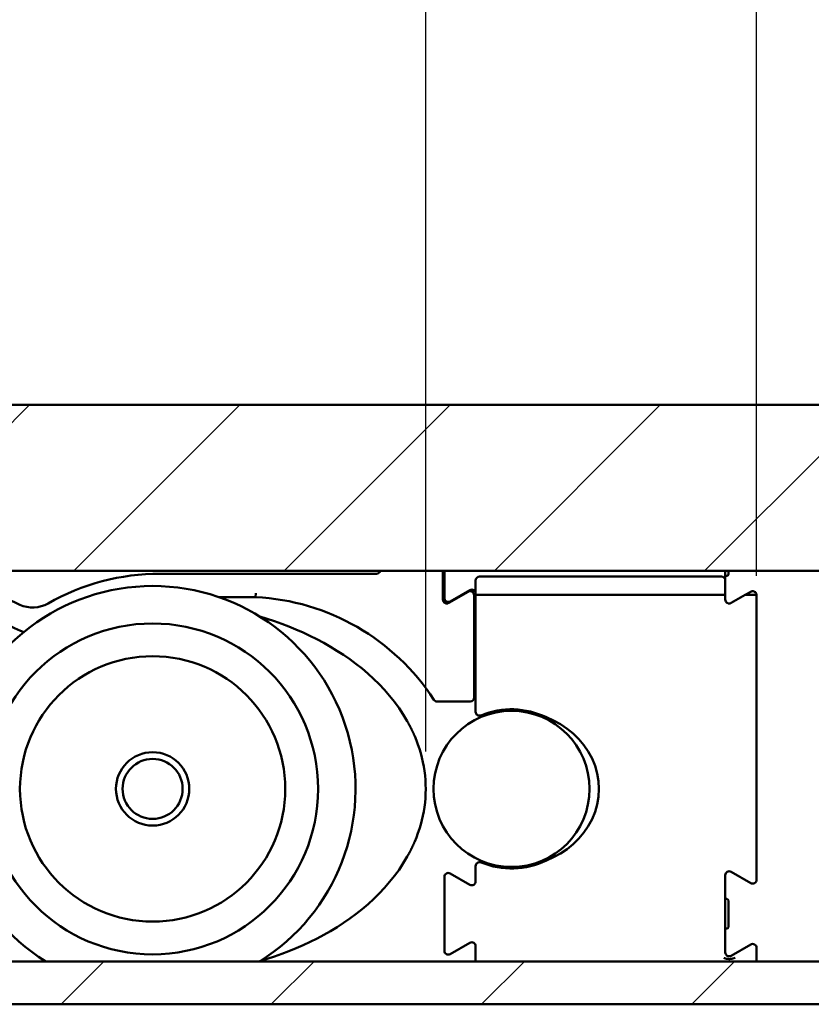
# Model space of a CAD drawing. Units: millimetres. Extents: x 113 to 1679, y 92 to 1185.
# Drawn here: x 1501 to 1551, y 1059 to 1122 of the extents above; entities that cross this region are included whole.
import ezdxf

# ---------------------------------------------------------------- set-up
doc = ezdxf.new("R2010")
doc.units = ezdxf.units.MM
doc.header["$LTSCALE"] = 3
for name, color, linetype, lineweight in [('Bemaßung (ISO)', 7, 'Continuous', 25), ('Schraffur (ISO)', 7, 'Continuous', 18), ('Sichtbar (ISO)', 7, 'Continuous', 50)]:
    doc.layers.add(name, color=color, linetype=linetype, lineweight=lineweight)
doc.styles.add('Katalog 2010 - Zeichnung', font='arial.ttf')
doc.dimstyles.new('2011 - Zeichnungen 2', dxfattribs={"dimscale": 3, "dimtxt": 5, "dimasz": 3, "dimexe": 3.175, "dimexo": 0.8, "dimgap": 0.8, "dimtad": 0, "dimtih": 1, "dimtoh": 1, "dimrnd": 1e-08, "dimtxsty": 'Katalog 2010 - Zeichnung', "dimcen": 0.09, "dimdle": 10, "dimclrd": 256, "dimclre": 256, "dimclrt": 256, "dimazin": 2, "dimtfac": 0.5, "dimtofl": 0, "dimtmove": 0, "dimatfit": 3, "dimfxl": 1, "dimtolj": 1, "dimlwd": -1, "dimlwe": -1, "dimarcsym": 0})

# ---------------------------------------------------------------- blocks, each defined once
blk = doc.blocks.new('*D51')
at = {"layer": 'Bemaßung (ISO)'}
for p, q in [((1526.701, 1075.008), (1526.701, 1144.619)), ((1547.899, 1086.258), (1547.899, 1144.619)), ((1517.701, 1135.094), (1508.701, 1135.094)), ((1556.899, 1135.094), (1568.733, 1135.094))]:
    blk.add_line(p, q, dxfattribs=at)
for points in [[(1517.701, 1136.594), (1517.701, 1133.594), (1526.701, 1135.094)], [(1556.899, 1136.594), (1556.899, 1133.594), (1547.899, 1135.094)]]:
    blk.add_solid(points, dxfattribs=at)
at = {"layer": 'Defpoints', "color": 0}
for p in [(1526.701, 1135.094), (1547.899, 1083.858), (1526.701, 1072.608)]:
    blk.add_point(p, dxfattribs=at)
at = {"layer": 'Bemaßung (ISO)', "insert": (1571.133, 1142.752), "char_height": 15, "attachment_point": 1, "style": 'Katalog 2010 - Zeichnung'}
blk.add_mtext('\\A1; 20', dxfattribs=at)
blk = doc.blocks.new('*D57')
at = {"layer": 'Bemaßung (ISO)'}
for p, q in [((1057.701, 1075.008), (1057.701, 1184.969)), ((1526.701, 1075.008), (1526.701, 1184.969)), ((1066.701, 1175.444), (1272.913, 1175.444)), ((1517.701, 1175.444), (1311.489, 1175.444))]:
    blk.add_line(p, q, dxfattribs=at)
for points in [[(1066.701, 1176.944), (1066.701, 1173.944), (1057.701, 1175.444)], [(1517.701, 1176.944), (1517.701, 1173.944), (1526.701, 1175.444)]]:
    blk.add_solid(points, dxfattribs=at)
at = {"layer": 'Defpoints', "color": 0}
for p in [(1526.701, 1175.444), (1057.701, 1072.608), (1526.701, 1072.608)]:
    blk.add_point(p, dxfattribs=at)
at = {"layer": 'Bemaßung (ISO)', "insert": (1275.313, 1183.102), "char_height": 15, "attachment_point": 1, "style": 'Katalog 2010 - Zeichnung'}
blk.add_mtext('\\A1;469', dxfattribs=at)

msp = doc.modelspace()

# ---------------------------------------------------------------- hatches: boundary and pattern name
at = {"layer": 'Schraffur (ISO)'}
h = msp.add_hatch(dxfattribs=at)
h.set_pattern_fill('ANSI31', color=256, scale=76.2, style=0)
h.set_pattern_definition([(45, (0, 0), (-6.73519, 6.73519), [])])
h.paths.add_polyline_path([(907.9981, 1061.5602), (907.9981, 1058.808), (1677.8987, 1058.808), (1677.8987, 1058.8084), (1677.8987, 1058.8187), (1677.8987, 1059.1671), (1677.8987, 1059.4568), (1677.8987, 1061.5602)])
h.paths.add_polyline_path([(904.9981, 1058.808), (904.9981, 1061.5602), (113.8372, 1061.5602), (113.8372, 1061.3348), (113.8372, 1059.4568), (113.8372, 1059.1671), (113.8372, 1058.8187), (113.8372, 1058.8084), (113.8372, 1058.808)])
h.paths.add_polyline_path([(907.9981, 1097.2084), (907.9981, 1086.5767), (1677.8987, 1086.5767), (1677.8987, 1097.2084)])
h.paths.add_polyline_path([(904.9981, 1086.5767), (904.9981, 1097.2084), (113.8372, 1097.2084), (113.8372, 1086.5767)])

# ---------------------------------------------------------------- linework, layer by layer
at = {"layer": 'Sichtbar (ISO)'}
for p, q in [((907.9981, 1097.2084), (1677.8987, 1097.2084)), ((1677.8987, 1086.5767), (907.9981, 1086.5767)), ((1523.5487, 1086.395), (1509.6817, 1086.395)), ((1527.7987, 1084.7367), (1527.7987, 1086.5767)), ((1527.7987, 1086.2584), (1527.8987, 1086.2584)), ((1527.8987, 1086.5767), (1527.8987, 1084.8414)), ((1545.8987, 1085.9584), (1545.8987, 1086.5767)), ((1545.8987, 1086.2584), (1545.9987, 1086.2584)), ((1546.0987, 1086.5767), (1546.0987, 1086.3584)), ((1529.8987, 1085.9584), (1529.8987, 1085.1435)), ((1545.6487, 1086.2084), (1530.1487, 1086.2084)), ((1545.8987, 1085.1435), (1545.8987, 1085.9584)), ((1515.8049, 1085.145), (1515.7987, 1084.8949)), ((1529.4237, 1085.2419), (1528.1737, 1084.5202)), ((1528.2737, 1084.6249), (1529.5237, 1085.3466)), ((1529.7987, 1078.4584), (1529.7987, 1085.0254)), ((1529.8987, 1085.034), (1529.8987, 1085.1435)), ((1529.8987, 1085.034), (1530.1487, 1085.034)), ((1529.8987, 1085.034), (1529.8987, 1084.0932)), ((1545.6487, 1085.034), (1530.1487, 1085.034)), ((1545.6487, 1085.034), (1545.8987, 1085.034)), ((1545.8987, 1085.1435), (1545.8987, 1085.034)), ((1545.8987, 1084.7367), (1545.8987, 1085.034)), ((1547.1635, 1085.034), (1546.2737, 1084.5202)), ((1547.1635, 1085.034), (1547.5237, 1085.2419)), ((1547.1635, 1085.034), (1547.2566, 1085.034)), ((1547.6487, 1085.034), (1547.2566, 1085.034)), ((1547.6487, 1085.034), (1547.8985, 1085.034)), ((1547.8985, 1085.034), (1547.8985, 1085.034)), ((1547.8987, 1084.0932), (1547.8987, 1085.0254)), ((1513.4481, 1084.895), (1515.7987, 1084.895)), ((1529.8987, 1083.8583), (1529.8987, 1084.0932)), ((1529.8987, 1083.8583), (1529.8987, 1077.5501)), ((1547.8987, 1084.0932), (1547.8987, 1083.8583)), ((1547.8987, 1066.7914), (1547.8987, 1083.8583)), ((1527.4351, 1078.2084), (1529.5487, 1078.2084)), ((1530.1987, 1077.191), (1530.1987, 1077.3051)), ((1530.1987, 1067.9117), (1530.1987, 1068.0258)), ((1529.8987, 1067.6668), (1529.8987, 1066.6867)), ((1527.8987, 1066.9754), (1527.8987, 1062.2414)), ((1529.5237, 1066.4702), (1528.2737, 1067.1919)), ((1545.8987, 1062.1367), (1545.8987, 1067.0801)), ((1546.2737, 1067.2966), (1547.5237, 1066.5749)), ((1545.8987, 1065.5584), (1545.9987, 1065.5584)), ((1546.0987, 1065.4584), (1546.0987, 1063.7584)), ((1545.8987, 1063.6584), (1545.9987, 1063.6584)), ((1528.2737, 1062.0249), (1529.5237, 1062.7466)), ((1529.8987, 1062.5301), (1529.8987, 1061.7835)), ((1547.5237, 1062.6419), (1546.2737, 1061.9202)), ((1547.8987, 1061.7835), (1547.8987, 1062.4254)), ((1529.8987, 1061.7835), (1529.8987, 1061.5602)), ((1546.3773, 1061.7407), (1546.5368, 1061.7835)), ((1547.8987, 1061.5602), (1547.8987, 1061.7835)), ((907.9981, 1061.5602), (1677.8987, 1061.5602)), ((1677.8987, 1058.808), (907.9981, 1058.808))]:
    msp.add_line(p, q, dxfattribs=at)
at = {"layer": 'Sichtbar (ISO)', "flags": 128}
for points in [[(1525.5188, 1076.9437), (1525.2639, 1077.3702), (1524.9889, 1077.7846), (1524.695, 1078.1866), (1524.3836, 1078.5756), (1524.0563, 1078.9512), (1523.7152, 1079.3125), (1523.3615, 1079.6596), (1522.9958, 1079.9928), (1522.6189, 1080.3125), (1522.2315, 1080.6189), (1521.8342, 1080.9125), (1521.4277, 1081.1936), (1521.0129, 1081.4624), (1520.5905, 1081.7191), (1520.1612, 1081.9635), (1519.7254, 1082.1959), (1519.2838, 1082.4166), (1518.8369, 1082.6255), (1518.3853, 1082.8231), (1517.9294, 1083.0092), (1517.4698, 1083.1843), (1517.007, 1083.3483), (1516.5405, 1083.502), (1516.0701, 1083.6454)], [(1525.7873, 1076.4346), (1525.7848, 1076.4397), (1525.7813, 1076.4469), (1525.7767, 1076.4561), (1525.7712, 1076.4673), (1525.7647, 1076.4804), (1525.7573, 1076.4952), (1525.7491, 1076.5116), (1525.74, 1076.5298), (1525.7301, 1076.5494), (1525.7194, 1076.5703), (1525.7081, 1076.5924), (1525.6961, 1076.6156), (1525.6836, 1076.6399), (1525.6704, 1076.6651), (1525.6568, 1076.691), (1525.6427, 1076.7176), (1525.6282, 1076.7449), (1525.6133, 1076.7725), (1525.5981, 1076.8005), (1525.5827, 1076.8289), (1525.567, 1076.8574), (1525.551, 1076.8861), (1525.535, 1076.9149), (1525.5188, 1076.9437)], [(1534.4303, 1077.1942), (1534.8961, 1076.9899), (1535.3413, 1076.7464), (1535.762, 1076.465), (1536.1541, 1076.1476), (1536.5134, 1075.7957), (1536.8364, 1075.4102), (1537.1194, 1074.9939), (1537.3581, 1074.5511), (1537.5485, 1074.0862), (1537.6865, 1073.6032), (1537.7704, 1073.1077), (1537.7987, 1072.6084), (1537.7704, 1072.1092), (1537.6865, 1071.6136), (1537.5485, 1071.1306), (1537.3581, 1070.6658), (1537.1194, 1070.2229), (1536.8364, 1069.8067), (1536.5134, 1069.4212), (1536.1541, 1069.0692), (1535.762, 1068.7518), (1535.3413, 1068.4705), (1534.8961, 1068.2269), (1534.4303, 1068.0225)], [(1525.9934, 1075.9855), (1525.9854, 1076.0043), (1525.9773, 1076.023), (1525.9692, 1076.0417), (1525.961, 1076.0604), (1525.9528, 1076.0791), (1525.9445, 1076.0978), (1525.9362, 1076.1166), (1525.9278, 1076.1353), (1525.9194, 1076.154), (1525.9109, 1076.1727), (1525.9024, 1076.1914), (1525.8939, 1076.2101), (1525.8853, 1076.2288), (1525.8766, 1076.2476), (1525.8679, 1076.2663), (1525.8591, 1076.285), (1525.8503, 1076.3037), (1525.8415, 1076.3224), (1525.8326, 1076.3411), (1525.8236, 1076.3597), (1525.8146, 1076.3785), (1525.8056, 1076.3972), (1525.7965, 1076.4159), (1525.7873, 1076.4346)], [(1525.9934, 1069.2313), (1526.1025, 1069.4977), (1526.2034, 1069.7679), (1526.2956, 1070.0415), (1526.379, 1070.318), (1526.4531, 1070.597), (1526.5179, 1070.8783), (1526.5731, 1071.1617), (1526.6186, 1071.4471), (1526.6542, 1071.7342), (1526.6799, 1072.0225), (1526.6954, 1072.3114), (1526.7007, 1072.6004), (1526.6959, 1072.8894), (1526.681, 1073.1785), (1526.6558, 1073.4676), (1526.6205, 1073.7562), (1526.575, 1074.0437), (1526.5197, 1074.3296), (1526.4547, 1074.6135), (1526.3801, 1074.8948), (1526.2963, 1075.1731), (1526.2037, 1075.4479), (1526.1026, 1075.7189), (1525.9934, 1075.9855)], [(1525.7873, 1068.7822), (1525.7965, 1068.801), (1525.8056, 1068.8197), (1525.8146, 1068.8384), (1525.8236, 1068.8571), (1525.8326, 1068.8758), (1525.8415, 1068.8945), (1525.8503, 1068.9132), (1525.8591, 1068.9318), (1525.8679, 1068.9506), (1525.8766, 1068.9693), (1525.8853, 1068.988), (1525.8939, 1069.0067), (1525.9024, 1069.0254), (1525.9109, 1069.0441), (1525.9194, 1069.0628), (1525.9278, 1069.0815), (1525.9362, 1069.1003), (1525.9445, 1069.119), (1525.9528, 1069.1377), (1525.961, 1069.1564), (1525.9692, 1069.1751), (1525.9773, 1069.1938), (1525.9854, 1069.2126), (1525.9934, 1069.2313)], [(1525.5188, 1068.2731), (1525.535, 1068.302), (1525.5511, 1068.3309), (1525.5671, 1068.3597), (1525.5829, 1068.3883), (1525.5984, 1068.4167), (1525.6136, 1068.4448), (1525.6284, 1068.4725), (1525.6429, 1068.4996), (1525.6571, 1068.5263), (1525.6707, 1068.5523), (1525.6838, 1068.5775), (1525.6964, 1068.6017), (1525.7084, 1068.625), (1525.7197, 1068.6471), (1525.7303, 1068.6679), (1525.7402, 1068.6875), (1525.7493, 1068.7056), (1525.7575, 1068.722), (1525.7648, 1068.7367), (1525.7713, 1068.7497), (1525.7768, 1068.7608), (1525.7813, 1068.7699), (1525.7848, 1068.7772), (1525.7873, 1068.7822)], [(1516.0701, 1061.5715), (1516.5419, 1061.7154), (1517.0108, 1061.8698), (1517.4765, 1062.035), (1517.9384, 1062.2113), (1518.3959, 1062.3984), (1518.8486, 1062.5968), (1519.2958, 1062.8062), (1519.7372, 1063.0269), (1520.1722, 1063.2591), (1520.6004, 1063.5031), (1521.0214, 1063.7591), (1521.4346, 1064.0274), (1521.8398, 1064.3084), (1522.2363, 1064.6022), (1522.6237, 1064.9091), (1523.0012, 1065.2296), (1523.3676, 1065.5637), (1523.7216, 1065.9112), (1524.0621, 1066.2721), (1524.3877, 1066.6462), (1524.6975, 1067.0334), (1524.99, 1067.4337), (1525.2642, 1067.847), (1525.5188, 1068.2731)], [(1545.7949, 1061.7835), (1545.8173, 1061.7745), (1545.8401, 1061.7659), (1545.8633, 1061.7578), (1545.8871, 1061.7502), (1545.9113, 1061.7431), (1545.9361, 1061.7365), (1545.9615, 1061.7306), (1545.9873, 1061.7253), (1546.0137, 1061.7207), (1546.0405, 1061.7169), (1546.0679, 1061.7139), (1546.0959, 1061.7117), (1546.124, 1061.7104), (1546.1513, 1061.7101), (1546.1779, 1061.7106), (1546.2036, 1061.7118), (1546.2284, 1061.7138), (1546.2524, 1061.7164), (1546.2756, 1061.7195), (1546.2978, 1061.7231), (1546.3191, 1061.7271), (1546.3395, 1061.7314), (1546.3589, 1061.736), (1546.3773, 1061.7407)]]:
    msp.add_lwpolyline(points, dxfattribs=at)
at = {"layer": 'Sichtbar (ISO)'}
for centre, radius in [((1509.2007, 1072.6084), 10.599), ((1509.2007, 1072.6084), 8.5), ((1532.1987, 1072.6084), 5), ((1509.2007, 1072.6084), 2.35), ((1509.2007, 1072.6084), 1.9226)]:
    msp.add_circle(centre, radius, dxfattribs=at)
for centre, radius, start, end in [((1480.9781, 1041.1893), 47.5, 65.49304, 72.73657), ((1509.6817, 1071.895), 14.5, 90, 119.682785), ((1523.5487, 1086.645), 0.25, 270, 344.140306), ((1545.9987, 1086.3584), 0.1, 270, 0), ((1530.1487, 1085.9584), 0.25, 90, 180), ((1545.6487, 1085.9584), 0.25, 0, 90), ((1480.9781, 1041.1893), 46, 64.554062, 73.353656), ((1509.2007, 1072.6084), 13, 301.803371, 238.196629), ((1529.5487, 1085.0254), 0.25, 0, 120), ((1529.6487, 1085.1301), 0.25, 0, 120), ((1547.6487, 1085.0254), 0.25, 1.963428, 120), ((1501.5109, 1086.2299), 2, 245.49304, 299.682785), ((1515.0779, 1070.4227), 14.4902, 33.03536, 87.148538), ((1528.0487, 1084.7367), 0.25, 180, 300), ((1528.1487, 1084.8414), 0.25, 180, 300), ((1546.1487, 1084.7367), 0.25, 180, 300), ((1501.6018, 1084.5328), 2, 244.554062, 250.654256), ((1527.4351, 1078.4584), 0.25, 213.03536, 270), ((1529.5487, 1078.4584), 0.25, 270, 0), ((1530.1487, 1077.5501), 0.25, 180, 292.530648), ((1532.1987, 1072.6084), 5.1, 64.050903, 112.530648), ((1532.1987, 1072.6084), 5.1, 247.469352, 295.949097), ((1530.1487, 1067.6668), 0.25, 67.469352, 180), ((1546.1487, 1067.0801), 0.25, 60, 180), ((1528.1487, 1066.9754), 0.25, 60, 180), ((1547.6487, 1066.7914), 0.25, 240, 0), ((1529.6487, 1066.6867), 0.25, 240, 0), ((1545.9987, 1065.4584), 0.1, 0, 90), ((1545.9987, 1063.7584), 0.1, 270, 0), ((1529.6487, 1062.5301), 0.25, 0, 120), ((1547.6487, 1062.4254), 0.25, 0, 120), ((1528.1487, 1062.2414), 0.25, 180, 300), ((1546.1487, 1062.1367), 0.25, 180, 300)]:
    msp.add_arc(centre, radius, start, end, dxfattribs=at)

# ---------------------------------------------------------------- dimensions: what is measured, and where the dimension line sits
at = {"layer": 'Bemaßung (ISO)'}
dim = msp.add_linear_dim(base=(1526.7007, 1175.4436), p1=(1057.7007, 1072.6084), p2=(1526.7007, 1072.6084), angle=180, dimstyle='2011 - Zeichnungen 2', override={"dimtih": 0, "dimtoh": 0, "dimdec": 2, "dimtp": 0, "dimtm": 0, "dimtdec": 2, "dimatfit": 1}, dxfattribs=at)
dim.commit()
dim.dimension.update_dxf_attribs({"geometry": '*D57', "text_midpoint": (1292.2007, 1175.4436), "dimtype": 160})
dim = msp.add_linear_dim(base=(1526.7007, 1135.0935), p1=(1547.8987, 1083.8583), p2=(1526.7007, 1072.6084), angle=180, text=' 20', dimstyle='2011 - Zeichnungen 2', override={"dimtih": 0, "dimtoh": 0, "dimdec": 0, "dimtp": 0, "dimtm": 0, "dimtdec": 0, "dimatfit": 1}, dxfattribs=at)
dim.commit()
dim.dimension.update_dxf_attribs({"geometry": '*D51', "text_midpoint": (1585.1965, 1135.0935), "dimtype": 160})

doc.saveas('drawing.dxf')
